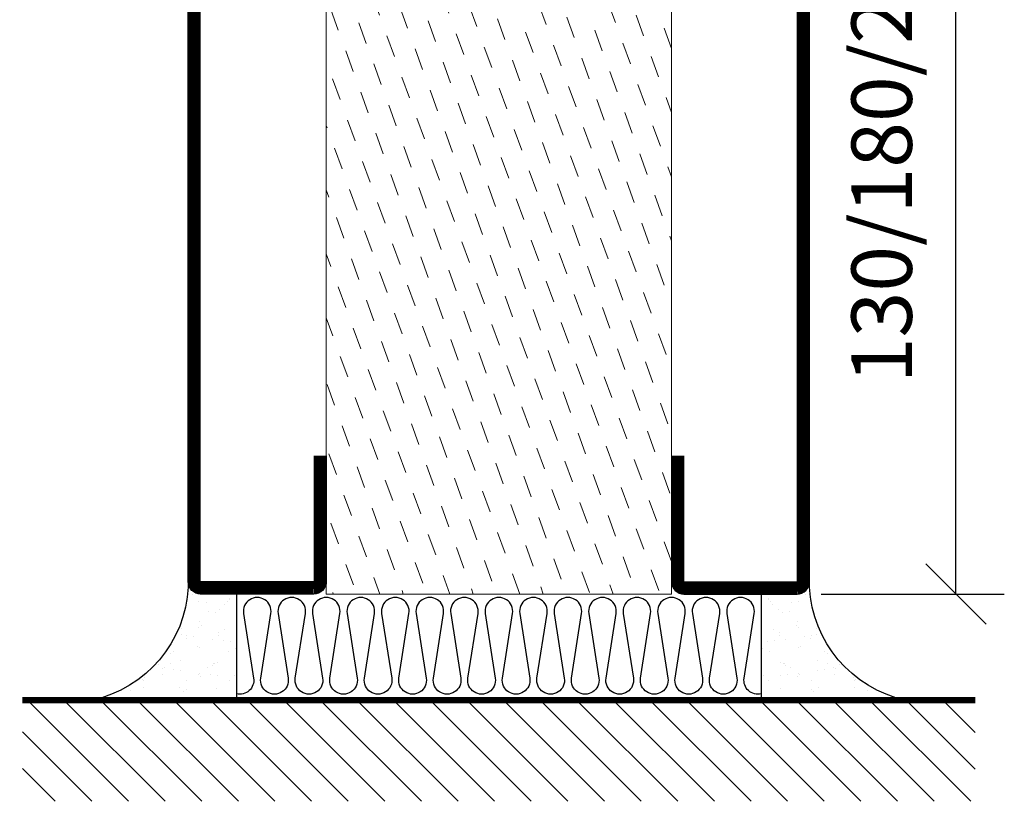
# Model space of a CAD drawing. Units: millimetres. Extents: x 344 to 6519, y 692 to 2785.
# Drawn here: x 3127 to 3270, y 1610 to 1723 of the extents above; entities that cross this region are included whole.
import ezdxf

# ---------------------------------------------------------------- set-up
doc = ezdxf.new("R2010")
doc.units = ezdxf.units.MM
doc.header["$LTSCALE"] = 19.36
doc.header["$PDMODE"] = 3
doc.header["$PDSIZE"] = 0.3125
doc.layers.get('0').update_dxf_attribs({"linetype": 'CONTINUOUS'})
doc.layers.get('Defpoints').update_dxf_attribs({"linetype": 'CONTINUOUS'})
for name, color, linetype in [('DIMENSION', 2, 'CONTINUOUS'), ('FOGNINGB', 5, 'CONTINUOUS'), ('GLAS_MED_FOGNING', 2, 'CONTINUOUS'), ('ISOLATOR', 2, 'CONTINUOUS'), ('ISOLERING', 3, 'CONTINUOUS'), ('SPKONTUR', 7, 'CONTINUOUS'), ('STALPROFIL', 1, 'CONTINUOUS')]:
    doc.layers.add(name, color=color, linetype=linetype)
doc.styles.get("Standard").update_dxf_attribs({"font": 'geniso.shx', "width": 0.7, "oblique": 15, "height": 2.5})
doc.dimstyles.new('Gen-Iso', dxfattribs={"dimtxt": 2.5, "dimasz": 2.5, "dimexe": 2, "dimexo": 1, "dimgap": 1.5, "dimtad": 1, "dimtxsty": 'Standard', "dimblk": 'OBLIQUE', "dimcen": 2.5, "dimclrd": 2, "dimclre": 2, "dimclrt": 6, "dimadec": 0, "dimazin": 0, "dimtfac": 1, "dimtmove": 0, "dimatfit": 3, "dimfxl": 1, "dimlwd": -1, "dimlwe": -1, "dimarcsym": 0})

# ---------------------------------------------------------------- blocks, each defined once
blk = doc.blocks.new('_Oblique')
at = {"color": 0, "linetype": 'ByBlock', "lineweight": -2}
blk.add_line((-0.5, -0.5), (0.5, 0.5), dxfattribs=at)
blk = doc.blocks.new('*D111')
at = {"layer": 'Defpoints', "color": 0, "lineweight": 0, "transparency": 16777216}
for p in [(3245.43, 1769.94), (3262.65, 1769.94), (3239.64, 1639.94)]:
    blk.add_point(p, dxfattribs=at)
at = {"layer": 'DIMENSION', "color": 2, "transparency": 16777216}
for p, q in [((3248.93, 1769.94), (3269.65, 1769.94)), ((3262.65, 1639.94), (3262.65, 1769.94)), ((3243.14, 1639.94), (3269.65, 1639.94))]:
    blk.add_line(p, q, dxfattribs=at)
at = {"layer": 'DIMENSION', "color": 2, "transparency": 16777216, "xscale": 8.75, "yscale": 8.75, "zscale": 8.75}
for p, rotation in [((3262.65, 1769.94), 90), ((3262.65, 1639.94), 270)]:
    blk.add_blockref('_Oblique', p, dxfattribs=dict(at, rotation=rotation))
at = {"layer": 'DIMENSION', "color": 6, "lineweight": 0, "transparency": 16777216, "insert": (3253.02, 1704.94), "char_height": 8.75, "attachment_point": 5, "rotation": 90}
blk.add_mtext('130/180/260', dxfattribs=at)
blk = doc.blocks.new('13020')
at = {"layer": 'SPKONTUR'}
for points in [[(95, 0), (113.2, 0, 0.414214), (115, 1.8), (115, 18.2, 0.414214), (113.2, 20), (-13.2, 20, 0.414214), (-15, 18.2), (-15, 1.8, 0.414214), (-13.2, 0), (5, 0)], [(95, 1.75), (113.2, 1.75, 0.414214), (113.25, 1.8), (113.25, 18.2, 0.414214), (113.2, 18.25), (-13.2, 18.25, 0.414214), (-13.25, 18.2), (-13.25, 1.8, 0.414214), (-13.2, 1.75), (5, 1.75)]]:
    blk.add_lwpolyline(points, format="xyb", dxfattribs=at)
at = {"layer": 'STALPROFIL', "const_width": 1.75}
blk.add_lwpolyline([(95, 0.87), (113.2, 0.87, 0.414214), (114.13, 1.8), (114.13, 18.2, 0.414214), (113.2, 19.12), (-13.2, 19.12, 0.414214), (-14.12, 18.2), (-14.12, 1.8, 0.414214), (-13.2, 0.87), (5, 0.87)], format="xyb", dxfattribs=at)
blk = doc.blocks.new('13021')
at = {"layer": 'SPKONTUR'}
for points in [[(95, 0), (113.2, 0, -0.414214), (115, -1.8), (115, -18.2, -0.414214), (113.2, -20), (-33.2, -20, -0.414214), (-35, -18.2), (-35, -18.2, -0.414214), (-33.2, -16.4), (-15, -16.4), (-15, -1.8, -0.414214), (-13.2, 0), (5, 0)], [(95, -1.75), (113.2, -1.75, -0.414214), (113.25, -1.8), (113.25, -18.2, -0.414214), (113.2, -18.25), (-33.2, -18.25, -0.413618), (-33.25, -18.2, -0.41358), (-33.2, -18.15), (-15, -18.15, 0.414214), (-13.25, -16.4), (-13.25, -1.8, -0.414214), (-13.2, -1.75), (5, -1.75)]]:
    blk.add_lwpolyline(points, format="xyb", dxfattribs=at)
at = {"layer": 'STALPROFIL', "const_width": 1.75}
blk.add_lwpolyline([(95, -0.88), (113.2, -0.88, -0.414214), (114.13, -1.8), (114.13, -18.2, -0.414214), (113.2, -19.13), (-33.2, -19.13, -0.414214), (-34.12, -18.2, -0.414214), (-33.2, -17.28), (-15, -17.28, 0.414214), (-14.12, -16.4), (-14.12, -1.8, -0.414214), (-13.2, -0.88), (5, -0.88)], format="xyb", dxfattribs=at)
blk = doc.blocks.new('*U313')
at = {"layer": 'ISOLATOR', "lineweight": 0}
h = blk.add_hatch(dxfattribs=at)
h.set_pattern_fill('DASH', color=256, angle=-70, style=0)
h.set_pattern_definition([(290, (-25, 0), (4.06944, -1.89761), [3.175, -3.175])])
h.paths.add_polyline_path([(-20, 25), (-70, 25), (-70, -105), (-20, -105)])
blk.add_lwpolyline([(-70, 25), (-70, -105), (-20, -105), (-20, 25)], close=True, dxfattribs=at)
at = {"lineweight": 0, "rotation": 270}
for name, p in [('13021', (-70, 10)), ('13020', (-20, 10))]:
    blk.add_blockref(name, p, dxfattribs=at)
blk = doc.blocks.new('*X139')
at = {"color": 0}
for p, q in [((-114, -50.36), (-104.04, -40.4)), ((-114, -45.06), (-109.34, -40.4)), ((-113.34, -55), (-98.74, -40.4)), ((-108.03, -55), (-93.43, -40.4)), ((-102.73, -55), (-88.13, -40.4)), ((-97.43, -55), (-82.83, -40.4)), ((-92.12, -55), (-77.52, -40.4)), ((-86.82, -55), (-72.22, -40.4)), ((-81.52, -55), (-66.92, -40.4)), ((-76.21, -55), (-61.61, -40.4)), ((-70.91, -55), (-56.31, -40.4)), ((-65.61, -55), (-51.01, -40.4)), ((-60.3, -55), (-45.7, -40.4)), ((-55, -55), (-40.4, -40.4)), ((-49.7, -55), (-35.1, -40.4)), ((-44.39, -55), (-29.79, -40.4)), ((-39.09, -55), (-24.49, -40.4)), ((-33.79, -55), (-19.19, -40.4)), ((-28.48, -55), (-13.88, -40.4)), ((-23.18, -55), (-8.58, -40.4)), ((-17.88, -55), (-3.28, -40.4)), ((-12.57, -55), (2.03, -40.4)), ((-7.27, -55), (7.33, -40.4)), ((-1.97, -55), (12.63, -40.4)), ((3.34, -55), (17.94, -40.4)), ((8.64, -55), (23.24, -40.4)), ((13.94, -55), (24, -44.94)), ((19.25, -55), (24, -50.25))]:
    blk.add_line(p, q, dxfattribs=at)
blk = doc.blocks.new('*X138')
at = {"color": 0}
for p, q in [((0, -24.05), (0, -24.05)), ((-6.84, -25.06), (-6.84, -25.06)), ((-6, -25.6), (-6, -25.6)), ((-1.82, -25.1), (-1.82, -25.1)), ((-0.61, -25.05), (-0.61, -25.05)), ((-6.93, -26.8), (-6.93, -26.8)), ((-6.01, -25.8), (-6.01, -25.8)), ((-5.64, -26.14), (-5.64, -26.14)), ((-5.3, -26.59), (-5.3, -26.59)), ((-2.59, -26.23), (-2.59, -26.23)), ((-1.55, -26.1), (-1.55, -26.1)), ((0.08, -25.88), (0.08, -25.88)), ((-4.52, -27.17), (-4.52, -27.17)), ((-3.9, -27.74), (-3.9, -27.74)), ((-2.96, -27.54), (-2.96, -27.54)), ((-6.93, -29.02), (-6.93, -29.02)), ((-1.91, -29.56), (-1.91, -29.56)), ((-1.7, -28.95), (-1.7, -28.95)), ((-1.54, -29.9), (-1.54, -29.9)), ((-5.23, -30.07), (-5.23, -30.07)), ((-4.39, -31.02), (-4.39, -31.02)), ((-4.38, -30.61), (-4.38, -30.61)), ((-0.74, -31.17), (-0.74, -31.17)), ((0.3, -31.03), (0.3, -31.03)), ((1, -30.06), (1, -30.06)), ((1.01, -30.83), (1.01, -30.83)), ((-6.13, -31.88), (-6.13, -31.88)), ((-5.09, -31.74), (-5.09, -31.74)), ((-3.46, -31.53), (-3.46, -31.53)), ((-1.35, -32.54), (-1.35, -32.54)), ((0.2, -31.49), (0.2, -31.49)), ((-6.81, -32.87), (-6.81, -32.87)), ((-5.82, -33.25), (-5.82, -33.25)), ((-1.57, -32.81), (-1.57, -32.81)), ((2.19, -33.32), (2.19, -33.32)), ((2.55, -33.65), (2.55, -33.65)), ((-4.27, -34.88), (-4.27, -34.88)), ((-3.83, -35.07), (-3.83, -35.07)), ((-3.61, -35.08), (-3.61, -35.08)), ((-3.46, -35.41), (-3.46, -35.41)), ((-2.77, -35.62), (-2.77, -35.62)), ((1.13, -34.68), (1.13, -34.68)), ((2.62, -35.07), (2.62, -35.07)), ((3.46, -35.61), (3.46, -35.61)), ((4.29, -35.25), (4.29, -35.25)), ((-6.68, -36.73), (-6.68, -36.73)), ((-4.28, -36.81), (-4.28, -36.81)), ((-3.24, -36.68), (-3.24, -36.68)), ((-1.72, -37), (-1.72, -37)), ((-1.62, -36.46), (-1.62, -36.46)), ((-1.44, -36.66), (-1.44, -36.66)), ((1.1, -36.1), (1.1, -36.1)), ((2.14, -35.97), (2.14, -35.97)), ((3.67, -36.69), (3.67, -36.69)), ((3.77, -35.75), (3.77, -35.75)), ((6.29, -37.07), (6.29, -37.07)), ((-5.96, -37.56), (-5.96, -37.56)), ((0.27, -37.55), (0.27, -37.55)), ((6.5, -37.54), (6.5, -37.54)), ((6.5, -38.47), (6.5, -38.47)), ((6.65, -37.41), (6.65, -37.41)), ((-4.14, -38.73), (-4.14, -38.73)), ((0.27, -38.83), (0.27, -38.83)), ((0.64, -39.16), (0.64, -39.16)), ((1.26, -38.54), (1.26, -38.54)), ((8.39, -39), (8.39, -39)), ((10.99, -39.98), (10.99, -39.98))]:
    blk.add_line(p, q, dxfattribs=at)
blk = doc.blocks.new('90_INF-B10')
at = {"layer": 'FOGNINGB', "const_width": 0.8}
blk.add_lwpolyline([(24, -40.4), (-114, -40.4)], dxfattribs=at)
at = {"layer": 'GLAS_MED_FOGNING'}
for p, q in [((-83, -25), (-83, -40)), ((-7, -25), (-7, -40))]:
    blk.add_line(p, q, dxfattribs=at)
for centre, start, end in [((-107.61, -23.14), 286.8568, 2.0678), ((17.61, -23.14), 177.9322, 253.1432)]:
    blk.add_arc(centre, 17.62, start, end, dxfattribs=at)
at = {"layer": 'ISOLERING'}
blk.add_lwpolyline([(-83, -39.44, 0.538866), (-80.52, -37.19), (-81.98, -27.81, -1.166667), (-78.02, -27.81), (-79.48, -37.19, 1.166667), (-75.52, -37.19), (-76.98, -27.81, -1.166667), (-73.02, -27.81), (-74.48, -37.19, 1.166667), (-70.52, -37.19), (-71.98, -27.81, -1.166667), (-68.02, -27.81), (-69.48, -37.19, 1.166667), (-65.52, -37.19), (-66.98, -27.81, -1.166667), (-63.02, -27.81), (-64.48, -37.19, 1.166667), (-60.52, -37.19), (-61.98, -27.81, -1.166667), (-58.02, -27.81), (-59.48, -37.19, 1.166667), (-55.52, -37.19), (-56.98, -27.81, -1.166667), (-53.02, -27.81), (-54.48, -37.19, 1.166667), (-50.52, -37.19), (-51.98, -27.81, -1.166667), (-48.02, -27.81), (-49.48, -37.19, 1.166667), (-45.52, -37.19), (-46.98, -27.81, -1.166667), (-43.02, -27.81), (-44.48, -37.19, 1.166667), (-40.52, -37.19), (-41.98, -27.81, -1.166667), (-38.02, -27.81), (-39.48, -37.19, 1.166667), (-35.52, -37.19), (-36.98, -27.81, -1.166667), (-33.02, -27.81), (-34.48, -37.19, 1.166667), (-30.52, -37.19), (-31.98, -27.81, -1.166667), (-28.02, -27.81), (-29.48, -37.19, 1.166667), (-25.52, -37.19), (-26.98, -27.81, -1.166667), (-23.02, -27.81), (-24.48, -37.19, 1.166667), (-20.52, -37.19), (-21.98, -27.81, -1.166667), (-18.02, -27.81), (-19.48, -37.19, 1.166667), (-15.52, -37.19), (-16.98, -27.81, -1.166667), (-13.02, -27.81), (-14.48, -37.19, 1.166667), (-10.52, -37.19), (-11.98, -27.81, -1.166667), (-8.02, -27.81), (-9.48, -37.19, 0.538866), (-7, -39.44, 0.538866)], format="xyb", dxfattribs=at)
at = {"layer": 'SPKONTUR'}
blk.add_line((24, -40), (-114, -40), dxfattribs=at)
at = {"layer": 'FOGNINGB'}
blk.add_blockref('*X139', (0, 0), dxfattribs=at)
at = {"layer": 'GLAS_MED_FOGNING', "xscale": -1}
blk.add_blockref('*X138', (-90, 0), dxfattribs=at)
at = {"layer": 'GLAS_MED_FOGNING'}
blk.add_blockref('*X138', (0, 0), dxfattribs=at)

msp = doc.modelspace()

# ---------------------------------------------------------------- block references
at = {"lineweight": 0}
msp.add_blockref('*U313', (3241.444, 1744.942), dxfattribs=at)
at = {"lineweight": 0, "xscale": -1}
msp.add_blockref('90_INF-B10', (3151.444, 1664.942), dxfattribs=at)

# ---------------------------------------------------------------- dimensions: what is measured, and where the dimension line sits
at = {"layer": 'DIMENSION', "lineweight": 0}
dim = msp.add_linear_dim(base=(3262.647, 1769.942), p1=(3239.644, 1639.942), p2=(3245.426, 1769.942), angle=90, text='130/180/260', dimstyle='Gen-Iso', dxfattribs=at)
dim.commit()
dim.dimension.update_dxf_attribs({"geometry": '*D111', "text_midpoint": (3253.022, 1704.942)})

doc.saveas('drawing.dxf')
